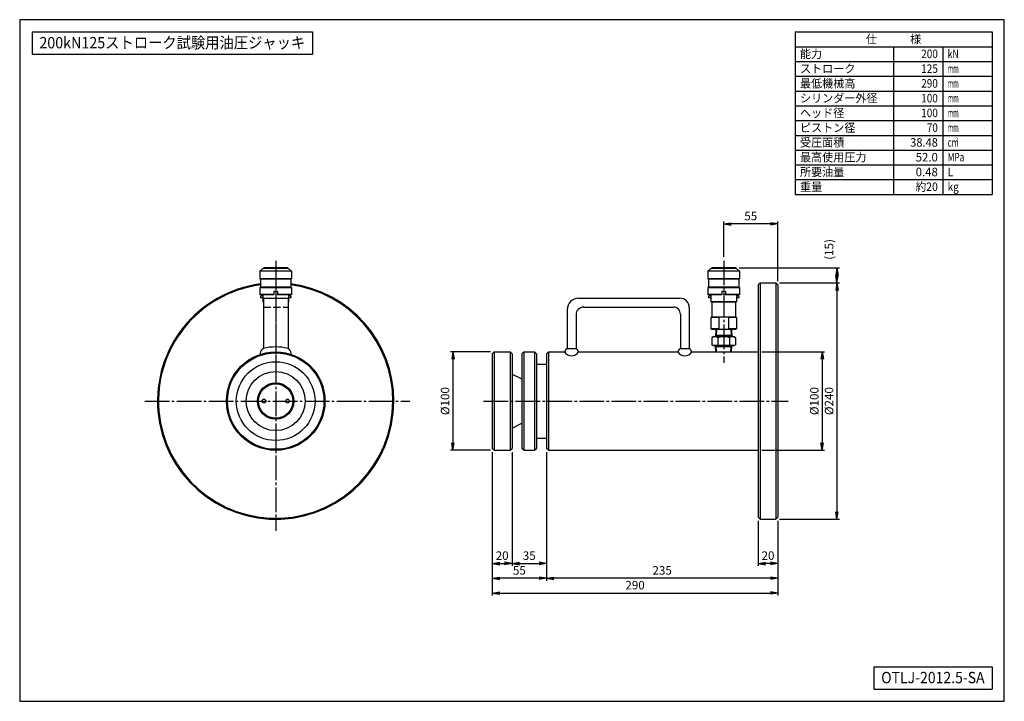
# Model space of a CAD drawing. Extents: x 10 to 410, y 10 to 287.
import ezdxf
from ezdxf.enums import TextEntityAlignment as Align

# ---------------------------------------------------------------- set-up
doc = ezdxf.new("R2010")
doc.units = 0
doc.linetypes.add('EXLTYPE1', pattern=[4, 3, -1])
doc.linetypes.add('EXLTYPE3', pattern=[13, 10, -1, 1, -1])
doc.layers.get('0').update_dxf_attribs({"linetype": 'CONTINUOUS'})
doc.layers.get('DEFPOINTS').update_dxf_attribs({"linetype": 'CONTINUOUS'})
doc.layers.add('図面枠', color=7, linetype='CONTINUOUS')
doc.layers.add('Ｓ_１_１', color=7, linetype='CONTINUOUS')
doc.styles.add('EXCADDIM1', font='msgothic.ttc')
doc.styles.add('EXCADTTF1', font='msgothic.ttc')
doc.styles.get("Standard").update_dxf_attribs({"font": 'monotxt', "bigfont": 'extfont'})
doc.dimstyles.new('ISO-25', dxfattribs={"dimtxt": 2.5, "dimasz": 2.5, "dimexe": 1.25, "dimexo": 0.625, "dimtad": 1, "dimtxsty": 'STANDARD', "dimcen": 2.5, "dimazin": 3, "dimtfac": 1, "dimtmove": 0, "dimatfit": 3})

# ---------------------------------------------------------------- blocks, each defined once
blk = doc.blocks.new('EX_NORM')
at = {"color": 0, "linetype": 'CONTINUOUS'}
for q in [(-1, 0.17), (-1, 0), (-1, -0.17)]:
    blk.add_line((0, 0), q, dxfattribs=at)
blk = doc.blocks.new('*D15')
at = {"layer": 'DEFPOINTS', "color": 0}
for p in [(296, 204), (296, 189.07), (318, 179.2)]:
    blk.add_point(p, dxfattribs=at)
at = {"layer": 'Ｓ_１_１', "color": 2, "linetype": 'CONTINUOUS'}
for p, q in [((296, 190.57), (296, 205)), ((315, 204), (299, 204)), ((318, 180.7), (318, 205))]:
    blk.add_line(p, q, dxfattribs=at)
at = {"layer": 'Ｓ_１_１', "color": 2, "xscale": 3, "yscale": 3, "zscale": 3, "rotation": 180}
blk.add_blockref('EX_NORM', (296, 204), dxfattribs=at)
at = {"layer": 'Ｓ_１_１', "color": 2, "xscale": 3, "yscale": 3, "zscale": 3}
blk.add_blockref('EX_NORM', (318, 204), dxfattribs=at)
at = {"layer": 'Ｓ_１_１', "color": 2, "insert": (307, 206.75), "char_height": 3.464, "attachment_point": 5, "style": 'EXCADDIM1'}
blk.add_mtext('55', dxfattribs=at)
blk = doc.blocks.new('*D16')
at = {"layer": 'DEFPOINTS', "color": 0}
for p in [(317.2, 180), (317.2, 84), (342, 84)]:
    blk.add_point(p, dxfattribs=at)
at = {"layer": 'Ｓ_１_１', "color": 2, "linetype": 'CONTINUOUS'}
for p, q in [((318.7, 180), (343, 180)), ((342, 177), (342, 87)), ((318.7, 84), (343, 84))]:
    blk.add_line(p, q, dxfattribs=at)
at = {"layer": 'Ｓ_１_１', "color": 2, "xscale": 3, "yscale": 3, "zscale": 3}
for p, rotation in [((342, 180), 90), ((342, 84), 270)]:
    blk.add_blockref('EX_NORM', p, dxfattribs=dict(at, rotation=rotation))
at = {"layer": 'Ｓ_１_１', "color": 2, "insert": (339.25, 132), "char_height": 3.464, "attachment_point": 5, "rotation": 90, "style": 'EXCADDIM1'}
blk.add_mtext('%%c240', dxfattribs=at)
blk = doc.blocks.new('*D17')
at = {"layer": 'DEFPOINTS', "color": 0}
for p in [(300.8, 186.14), (342, 186.14), (317.2, 180)]:
    blk.add_point(p, dxfattribs=at)
at = {"layer": 'Ｓ_１_１', "color": 2, "linetype": 'CONTINUOUS'}
for p, q in [((302.3, 186.14), (343, 186.14)), ((318.7, 180), (343, 180)), ((342, 183), (342, 183.14))]:
    blk.add_line(p, q, dxfattribs=at)
at = {"layer": 'Ｓ_１_１', "color": 2, "xscale": 3, "yscale": 3, "zscale": 3}
for p, rotation in [((342, 186.14), 90), ((342, 180), 270)]:
    blk.add_blockref('EX_NORM', p, dxfattribs=dict(at, rotation=rotation))
at = {"layer": 'Ｓ_１_１', "color": 2, "insert": (339.25, 193.64), "char_height": 3.464, "attachment_point": 5, "rotation": 90, "style": 'EXCADDIM1'}
blk.add_mtext('(15)', dxfattribs=at)
blk = doc.blocks.new('*D18')
at = {"layer": 'DEFPOINTS', "color": 0}
for p in [(310, 84.8), (318, 84.8), (310, 66)]:
    blk.add_point(p, dxfattribs=at)
at = {"layer": 'Ｓ_１_１', "color": 2, "linetype": 'CONTINUOUS'}
for p, q in [((310, 83.3), (310, 65)), ((315, 66), (313, 66))]:
    blk.add_line(p, q, dxfattribs=at)
at = {"layer": 'Ｓ_１_１', "color": 2, "xscale": 3, "yscale": 3, "zscale": 3, "rotation": 180}
blk.add_blockref('EX_NORM', (310, 66), dxfattribs=at)
at = {"layer": 'Ｓ_１_１', "color": 2, "xscale": 3, "yscale": 3, "zscale": 3}
blk.add_blockref('EX_NORM', (318, 66), dxfattribs=at)
at = {"layer": 'Ｓ_１_１', "color": 2, "insert": (314, 68.75), "char_height": 3.464, "attachment_point": 5, "style": 'EXCADDIM1'}
blk.add_mtext('20', dxfattribs=at)
blk = doc.blocks.new('*D19')
at = {"layer": 'DEFPOINTS', "color": 0}
for p in [(224, 112.8), (318, 84.8), (224, 60)]:
    blk.add_point(p, dxfattribs=at)
at = {"layer": 'Ｓ_１_１', "color": 2, "linetype": 'CONTINUOUS'}
blk.add_line((315, 60), (227, 60), dxfattribs=at)
at = {"layer": 'Ｓ_１_１', "color": 2, "xscale": 3, "yscale": 3, "zscale": 3, "rotation": 180}
blk.add_blockref('EX_NORM', (224, 60), dxfattribs=at)
at = {"layer": 'Ｓ_１_１', "color": 2, "xscale": 3, "yscale": 3, "zscale": 3}
blk.add_blockref('EX_NORM', (318, 60), dxfattribs=at)
at = {"layer": 'Ｓ_１_１', "color": 2, "insert": (271, 62.75), "char_height": 3.464, "attachment_point": 5, "style": 'EXCADDIM1'}
blk.add_mtext('235', dxfattribs=at)
blk = doc.blocks.new('*D20')
at = {"layer": 'DEFPOINTS', "color": 0}
for p in [(202, 112.8), (224, 112.8), (202, 60)]:
    blk.add_point(p, dxfattribs=at)
at = {"layer": 'Ｓ_１_１', "color": 2, "linetype": 'CONTINUOUS'}
for p, q in [((224, 111.3), (224, 59)), ((221, 60), (205, 60))]:
    blk.add_line(p, q, dxfattribs=at)
at = {"layer": 'Ｓ_１_１', "color": 2, "xscale": 3, "yscale": 3, "zscale": 3, "rotation": 180}
blk.add_blockref('EX_NORM', (202, 60), dxfattribs=at)
at = {"layer": 'Ｓ_１_１', "color": 2, "xscale": 3, "yscale": 3, "zscale": 3}
blk.add_blockref('EX_NORM', (224, 60), dxfattribs=at)
at = {"layer": 'Ｓ_１_１', "color": 2, "insert": (213, 62.75), "char_height": 3.464, "attachment_point": 5, "style": 'EXCADDIM1'}
blk.add_mtext('55', dxfattribs=at)
blk = doc.blocks.new('*D21')
at = {"layer": 'DEFPOINTS', "color": 0}
for p in [(202, 112.8), (210, 112.8), (210, 66)]:
    blk.add_point(p, dxfattribs=at)
at = {"layer": 'Ｓ_１_１', "color": 2, "linetype": 'CONTINUOUS'}
for p, q in [((210, 111.3), (210, 65)), ((205, 66), (207, 66))]:
    blk.add_line(p, q, dxfattribs=at)
at = {"layer": 'Ｓ_１_１', "color": 2, "xscale": 3, "yscale": 3, "zscale": 3, "rotation": 180}
blk.add_blockref('EX_NORM', (202, 66), dxfattribs=at)
at = {"layer": 'Ｓ_１_１', "color": 2, "xscale": 3, "yscale": 3, "zscale": 3}
blk.add_blockref('EX_NORM', (210, 66), dxfattribs=at)
at = {"layer": 'Ｓ_１_１', "color": 2, "insert": (206, 68.75), "char_height": 3.464, "attachment_point": 5, "style": 'EXCADDIM1'}
blk.add_mtext('20', dxfattribs=at)
blk = doc.blocks.new('*D22')
at = {"layer": 'DEFPOINTS', "color": 0}
for p in [(210, 112.8), (224, 112.8), (224, 66)]:
    blk.add_point(p, dxfattribs=at)
at = {"layer": 'Ｓ_１_１', "color": 2, "linetype": 'CONTINUOUS'}
blk.add_line((213, 66), (221, 66), dxfattribs=at)
at = {"layer": 'Ｓ_１_１', "color": 2, "xscale": 3, "yscale": 3, "zscale": 3, "rotation": 180}
blk.add_blockref('EX_NORM', (210, 66), dxfattribs=at)
at = {"layer": 'Ｓ_１_１', "color": 2, "xscale": 3, "yscale": 3, "zscale": 3}
blk.add_blockref('EX_NORM', (224, 66), dxfattribs=at)
at = {"layer": 'Ｓ_１_１', "color": 2, "insert": (217, 68.75), "char_height": 3.464, "attachment_point": 5, "style": 'EXCADDIM1'}
blk.add_mtext('35', dxfattribs=at)
blk = doc.blocks.new('*D23')
at = {"layer": 'DEFPOINTS', "color": 0}
for p in [(202, 112.8), (318, 84.8), (318, 54)]:
    blk.add_point(p, dxfattribs=at)
at = {"layer": 'Ｓ_１_１', "color": 2, "linetype": 'CONTINUOUS'}
for p, q in [((202, 111.3), (202, 53)), ((318, 83.3), (318, 53)), ((205, 54), (315, 54))]:
    blk.add_line(p, q, dxfattribs=at)
at = {"layer": 'Ｓ_１_１', "color": 2, "xscale": 3, "yscale": 3, "zscale": 3, "rotation": 180}
blk.add_blockref('EX_NORM', (202, 54), dxfattribs=at)
at = {"layer": 'Ｓ_１_１', "color": 2, "xscale": 3, "yscale": 3, "zscale": 3}
blk.add_blockref('EX_NORM', (318, 54), dxfattribs=at)
at = {"layer": 'Ｓ_１_１', "color": 2, "insert": (260, 56.75), "char_height": 3.464, "attachment_point": 5, "style": 'EXCADDIM1'}
blk.add_mtext('290', dxfattribs=at)
blk = doc.blocks.new('*D24')
at = {"layer": 'DEFPOINTS', "color": 0}
for p in [(202.8, 152), (186, 112), (202.8, 112)]:
    blk.add_point(p, dxfattribs=at)
at = {"layer": 'Ｓ_１_１', "color": 2, "linetype": 'CONTINUOUS'}
for p, q in [((201.3, 152), (185, 152)), ((186, 149), (186, 115)), ((201.3, 112), (185, 112))]:
    blk.add_line(p, q, dxfattribs=at)
at = {"layer": 'Ｓ_１_１', "color": 2, "xscale": 3, "yscale": 3, "zscale": 3}
for p, rotation in [((186, 152), 90), ((186, 112), 270)]:
    blk.add_blockref('EX_NORM', p, dxfattribs=dict(at, rotation=rotation))
at = {"layer": 'Ｓ_１_１', "color": 2, "insert": (183.25, 132), "char_height": 3.464, "attachment_point": 5, "rotation": 90, "style": 'EXCADDIM1'}
blk.add_mtext('%%c100', dxfattribs=at)
blk = doc.blocks.new('*D25')
at = {"layer": 'DEFPOINTS', "color": 0}
for p in [(310, 152), (310, 112), (336, 112)]:
    blk.add_point(p, dxfattribs=at)
at = {"layer": 'Ｓ_１_１', "color": 2, "linetype": 'CONTINUOUS'}
for p, q in [((311.5, 152), (337, 152)), ((336, 149), (336, 115)), ((311.5, 112), (337, 112))]:
    blk.add_line(p, q, dxfattribs=at)
at = {"layer": 'Ｓ_１_１', "color": 2, "xscale": 3, "yscale": 3, "zscale": 3}
for p, rotation in [((336, 152), 90), ((336, 112), 270)]:
    blk.add_blockref('EX_NORM', p, dxfattribs=dict(at, rotation=rotation))
at = {"layer": 'Ｓ_１_１', "color": 2, "insert": (333.25, 132), "char_height": 3.464, "attachment_point": 5, "rotation": 90, "style": 'EXCADDIM1'}
blk.add_mtext('%%c100', dxfattribs=at)

msp = doc.modelspace()

# ---------------------------------------------------------------- linework, layer by layer
at = {"layer": '図面枠', "color": 5, "linetype": 'CONTINUOUS'}
for p, q in [((410, 287), (10, 287)), ((10, 287), (10, 10)), ((410, 10), (410, 287)), ((10, 10), (410, 10))]:
    msp.add_line(p, q, dxfattribs=at)
at = {"layer": '図面枠', "color": 3, "linetype": 'CONTINUOUS'}
for p, q in [((15, 282), (129, 282)), ((15, 282), (15, 273)), ((129, 282), (129, 273)), ((325, 282), (405, 282)), ((325, 282), (325, 216)), ((405, 282), (405, 216)), ((325, 276), (405, 276)), ((15, 273), (129, 273)), ((325, 216), (405, 216)), ((357, 24), (405, 24)), ((357, 24), (357, 15)), ((405, 24), (405, 15)), ((357, 15), (405, 15))]:
    msp.add_line(p, q, dxfattribs=at)
at = {"layer": '図面枠', "color": 2, "linetype": 'CONTINUOUS'}
for p, q in [((365, 276), (365, 216)), ((385, 276), (385, 216)), ((325, 270), (405, 270)), ((325, 264), (405, 264)), ((325, 258), (405, 258)), ((325, 252), (405, 252)), ((325, 246), (405, 246)), ((325, 240), (405, 240)), ((325, 234), (405, 234)), ((325, 228), (405, 228)), ((325, 222), (405, 222))]:
    msp.add_line(p, q, dxfattribs=at)
at = {"layer": 'Ｓ_１_１', "color": 1, "linetype": 'EXLTYPE3'}
for p, q in [((114, 189.0702), (114, 147.6154)), ((296, 189.0702), (296, 147.6154)), ((114, 187.8587), (114, 79.2405)), ((60.8214, 132), (168.472, 132)), ((198.4208, 132), (322.1608, 132))]:
    msp.add_line(p, q, dxfattribs=at)
at = {"layer": 'Ｓ_１_１', "color": 3, "linetype": 'CONTINUOUS'}
for p, q in [((108.8, 185.9449), (107.6, 184.7449)), ((120.4, 184.7449), (107.6, 184.7449)), ((107.6, 184.7449), (107.6, 181.7449)), ((119.2, 185.9449), (108.8, 185.9449)), ((109.2, 186.1449), (109.2, 185.9449)), ((118.8, 186.1449), (109.2, 186.1449)), ((118.8, 186.1449), (118.8, 185.9449)), ((119.2, 185.9449), (120.4, 184.7449)), ((120.4, 184.7449), (120.4, 181.7449)), ((290.8, 185.9449), (289.6, 184.7449)), ((302.4, 184.7449), (289.6, 184.7449)), ((289.6, 184.7449), (289.6, 181.7449)), ((301.2, 185.9449), (290.8, 185.9449)), ((291.2, 186.1449), (291.2, 185.9449)), ((300.8, 186.1449), (291.2, 186.1449)), ((300.8, 186.1449), (300.8, 185.9449)), ((301.2, 185.9449), (302.4, 184.7449)), ((302.4, 184.7449), (302.4, 181.7449)), ((120.4, 181.7449), (107.6, 181.7449)), ((107.8, 181.5449), (107.6, 181.7449)), ((120.2, 181.5449), (107.8, 181.5449)), ((107.8, 181.5449), (107.8, 178.3449)), ((120.4, 181.7449), (120.2, 181.5449)), ((120.2, 181.5449), (120.2, 178.3449)), ((302.4, 181.7449), (289.6, 181.7449)), ((289.8, 181.5449), (289.6, 181.7449)), ((302.2, 181.5449), (289.8, 181.5449)), ((289.8, 181.5449), (289.8, 178.3449)), ((302.4, 181.7449), (302.2, 181.5449)), ((302.2, 181.5449), (302.2, 178.3449)), ((310.8, 180), (310, 179.2)), ((310.8, 180), (310.8, 84)), ((310.8, 180), (317.2, 180)), ((317.2, 180), (318, 179.2)), ((317.2, 180), (317.2, 84)), ((107.8, 178.3449), (107.6, 178.1449)), ((107.6, 178.1449), (120.4, 178.1449)), ((107.6, 178.1449), (107.6, 175.3449)), ((120.2, 178.3449), (107.8, 178.3449)), ((114.7, 176.5449), (113.3, 176.5449)), ((113.3, 176.5449), (113.3, 175.1449)), ((114.7, 176.5449), (114.7, 175.1449)), ((120.4, 178.1449), (120.2, 178.3449)), ((120.4, 178.1449), (120.4, 175.3449)), ((289.8, 178.3449), (289.6, 178.1449)), ((289.6, 178.1449), (302.4, 178.1449)), ((289.6, 178.1449), (289.6, 175.3449)), ((302.2, 178.3449), (289.8, 178.3449)), ((296.7, 176.5449), (295.3, 176.5449)), ((295.3, 176.5449), (295.3, 175.1449)), ((296.7, 176.5449), (296.7, 175.1449)), ((302.4, 178.1449), (302.2, 178.3449)), ((302.4, 178.1449), (302.4, 175.3449)), ((310, 179.2), (310, 84.8)), ((318, 179.2), (318, 84.8)), ((113.3, 175.3449), (107.6, 175.3449)), ((107.8, 175.1449), (107.6, 175.3449)), ((113.3, 175.1449), (107.8, 175.1449)), ((108, 174.7449), (107.8, 174.5449)), ((107.8, 174.5449), (107.8, 174.1449)), ((108, 173.9449), (107.8, 174.1449)), ((108.8, 174.7449), (108, 174.7449)), ((108.8, 173.9449), (108, 173.9449)), ((108.8, 175.1449), (108.8, 172.3758)), ((109, 172.3758), (108.8, 172.3758)), ((109, 172.2604), (108.8, 172.3758)), ((109, 173.8), (109, 153.4243)), ((109, 173.8), (119, 173.8)), ((113.3, 175.4176), (113.258, 175.3449)), ((114.742, 175.3449), (114.7, 175.4176)), ((120.4, 175.3449), (114.7, 175.3449)), ((120.2, 175.1449), (114.7, 175.1449)), ((119, 173.8), (119, 153.4243)), ((119.2, 172.3758), (119, 172.3758)), ((119.2, 172.3758), (119, 172.2604)), ((119.2, 175.1449), (119.2, 172.3758)), ((120, 174.7449), (119.2, 174.7449)), ((120, 173.9449), (119.2, 173.9449)), ((120.2, 174.5449), (120, 174.7449)), ((120.2, 174.1449), (120, 173.9449)), ((120.4, 175.3449), (120.2, 175.1449)), ((120.2, 174.5449), (120.2, 174.1449)), ((237.0211, 173.8), (278.2244, 173.8)), ((295.3, 175.3449), (289.6, 175.3449)), ((289.8, 175.1449), (289.6, 175.3449)), ((295.3, 175.1449), (289.8, 175.1449)), ((290, 174.7449), (289.8, 174.5449)), ((289.8, 174.5449), (289.8, 174.1449)), ((290, 173.9449), (289.8, 174.1449)), ((290.8, 174.7449), (290, 174.7449)), ((290.8, 173.9449), (290, 173.9449)), ((290.8, 175.1449), (290.8, 172.3758)), ((301.2, 172.3758), (290.8, 172.3758)), ((291.2, 172.1449), (290.8, 172.3758)), ((291.2, 172.1449), (291.2, 166.1449)), ((300.8, 172.1449), (291.2, 172.1449)), ((295.3, 175.4176), (295.258, 175.3449)), ((296.742, 175.3449), (296.7, 175.4176)), ((302.4, 175.3449), (296.7, 175.3449)), ((302.2, 175.1449), (296.7, 175.1449)), ((301.2, 172.3758), (300.8, 172.1449)), ((300.8, 172.1449), (300.8, 166.1449)), ((301.2, 175.1449), (301.2, 172.3758)), ((302, 174.7449), (301.2, 174.7449)), ((302, 173.9449), (301.2, 173.9449)), ((302.2, 174.5449), (302, 174.7449)), ((302.2, 174.1449), (302, 173.9449)), ((302.4, 175.3449), (302.2, 175.1449)), ((302.2, 174.5449), (302.2, 174.1449)), ((232.4, 169.1789), (232.4, 153.4)), ((239.1394, 170.2), (275.5764, 170.2)), ((282, 170.0244), (282, 153.4)), ((236, 167.0606), (236, 153.4)), ((278.4, 167.3764), (278.4, 153.4)), ((291.2, 166.1449), (290.8, 165.914)), ((294, 165.914), (290.8, 165.914)), ((290.8, 165.914), (290.8, 161.3758)), ((300.8, 166.1449), (291.2, 166.1449)), ((294, 165.914), (294, 161.3758)), ((301.2, 165.914), (298, 165.914)), ((298, 165.914), (298, 161.3758)), ((301.2, 165.914), (300.8, 166.1449)), ((301.2, 165.914), (301.2, 161.3758)), ((294, 161.3758), (290.8, 161.3758)), ((291.2, 161.1449), (290.8, 161.3758)), ((300.8, 161.1449), (291.2, 161.1449)), ((292.8475, 161.1449), (292.66, 158.1449)), ((293.1281, 161.1449), (292.9746, 158.6898)), ((301.2, 161.3758), (298, 161.3758)), ((298.872, 161.1449), (299.0254, 158.6898)), ((299.1525, 161.1449), (299.34, 158.1449)), ((301.2, 161.3758), (300.8, 161.1449)), ((291.8, 158.1449), (291.1503, 157.7698)), ((291.1503, 157.7698), (291.1503, 154.92)), ((300.2, 158.1449), (291.8, 158.1449)), ((292.9746, 158.6898), (292.66, 158.1449)), ((299.3059, 158.6898), (292.6941, 158.6898)), ((293.5751, 157.7698), (293.5751, 154.92)), ((298.4249, 157.7698), (298.4249, 154.92)), ((299.34, 158.1449), (299.0254, 158.6898)), ((300.2, 158.1449), (300.8498, 157.7698)), ((300.8497, 157.7698), (300.8497, 154.92)), ((202.8, 152), (202, 151.2)), ((202.8, 152), (202.8, 112)), ((202.8, 152), (209.2, 152)), ((209.2, 152), (210, 151.2)), ((209.2, 152), (209.2, 112)), ((214, 151.2), (214.8, 152)), ((214.8, 152), (219.2, 152)), ((214.8, 152), (214.8, 112)), ((220, 151.2), (219.2, 152)), ((219.2, 152), (219.2, 112)), ((224.8, 152), (224, 151.2)), ((224.8, 152), (224.8, 112)), ((224.8, 152), (231.3716, 152)), ((232.4, 153.4), (236, 153.4)), ((237.0284, 152), (277.3716, 152)), ((278.4, 153.4), (282, 153.4)), ((283.0284, 152), (310, 152)), ((291.8, 154.5449), (291.1503, 154.92)), ((300.2, 154.5449), (291.8, 154.5449)), ((292.9746, 154), (292.66, 154.5449)), ((292.8191, 152), (292.66, 154.5449)), ((299.3059, 154), (292.6941, 154)), ((293.0996, 152), (292.9746, 154)), ((298.9004, 152), (299.0254, 154)), ((299.34, 154.5449), (299.0254, 154)), ((299.1809, 152), (299.34, 154.5449)), ((300.2, 154.5449), (300.8498, 154.92)), ((202, 151.2), (202, 112.8)), ((210, 151.2), (210, 112.8)), ((214, 151.2), (214, 112.8)), ((220, 151.2), (220, 112.8)), ((224, 151.2), (224, 112.8)), ((220, 147), (224, 147)), ((210, 143), (214, 141)), ((210, 121), (214, 123)), ((220, 117), (224, 117)), ((202.8, 112), (202, 112.8)), ((202.8, 112), (209.2, 112)), ((209.2, 112), (210, 112.8)), ((214.8, 112), (214, 112.8)), ((214.8, 112), (219.2, 112)), ((219.2, 112), (220, 112.8)), ((224.8, 112), (224, 112.8)), ((224.8, 112), (310, 112)), ((310.8, 84), (310, 84.8)), ((310.8, 84), (317.2, 84)), ((317.2, 84), (318, 84.8))]:
    msp.add_line(p, q, dxfattribs=at)
at = {"layer": 'Ｓ_１_１', "color": 2, "linetype": 'EXLTYPE1'}
msp.add_line((109, 170.2), (119, 170.2), dxfattribs=at)
at = {"layer": 'Ｓ_１_１', "color": 3, "linetype": 'CONTINUOUS'}
for centre, radius in [((114, 132), 20), ((114, 132), 19.6), ((114, 132), 16), ((114, 132), 12), ((114, 132), 7.4), ((114, 132), 7), ((109.2, 132), 0.8), ((118.8, 132), 0.8)]:
    msp.add_circle(centre, radius, dxfattribs=at)
for centre, radius, start, end in [((114, 132), 48, 97.42144, 0), ((114, 132), 47.6, 97.484162, 0), ((114, 132), 48, 0, 82.578558), ((114, 132), 47.6, 0, 82.515836), ((237.0211, 169.1789), 4.6211, 90.000003, 180.000005), ((278.2244, 170.0244), 3.7756, 0, 90.000003), ((239.1394, 167.0606), 3.1394, 90.000003, 180.000005), ((275.5764, 167.3764), 2.8236, 0, 90.000003), ((296, 157.3691), 8.7758, 76.826507, 103.17347), ((296, 169.9207), 8.7758, 256.826537, 283.173527), ((292.3627, 155.998), 2.1469, 55.615836, 124.384124), ((296, 150.12), 8.0249, 72.412047, 107.587931), ((299.6373, 155.998), 2.1469, 55.615918, 124.384206), ((109.9468, 151.4492), 2.1903, 115.611593, 180.000005), ((114, 132), 22, 76.863438, 103.13656), ((118.0532, 151.4492), 2.1903, 0, 64.388398), ((234.2, 151), 3, 126.869903, 160.528775), ((234.2, 153.7), 3.3, 211.007579, 328.992416), ((234.2, 151), 3, 19.47122, 53.130102), ((280.2, 151), 3, 126.869903, 160.528775), ((280.2, 153.7), 3.3, 211.007579, 328.992416), ((280.2, 151), 3, 19.47122, 53.130102), ((292.3627, 156.6918), 2.1469, 235.61593, 304.384218), ((296, 162.5698), 8.0249, 252.412124, 287.588008), ((299.6373, 156.6918), 2.1469, 235.615848, 304.384136), ((109.9468, 151.4492), 2.1903, 179.999991, 191.440189), ((118.0532, 151.4492), 2.1903, 348.55981, 0)]:
    msp.add_arc(centre, radius, start, end, dxfattribs=at)

# ---------------------------------------------------------------- texts
at = {"layer": '図面枠', "color": 4, "linetype": 'CONTINUOUS', "style": 'EXCADTTF1', "width": 0.999231}
for s, height, p, p2 in [('200kN125ストローク試験用油圧ジャッキ', 4.618938, (18, 275.3438), (126, 275.3438)), ('仕\u3000\u3000\u3000様', 3.4642, (353.75, 277.3828), (376.25, 277.3828)), ('能力', 3.4642, (327, 271.3828), (336, 271.3828)), ('200', 3.4642, (376.25, 271.3828), (383, 271.3828)), ('kN', 3.4642, (387, 271.3828), (391.5, 271.3828)), ('ストローク', 3.4642, (327, 265.3828), (349.5, 265.3828)), ('125', 3.4642, (376.25, 265.3828), (383, 265.3828)), ('mm', 3.4642, (387, 265.3828), (391.5, 265.3828)), ('最低機械高', 3.4642, (327, 259.3828), (349.5, 259.3828)), ('290', 3.4642, (376.25, 259.3828), (383, 259.3828)), ('mm', 3.4642, (387, 259.3828), (391.5, 259.3828)), ('シリンダー外径', 3.4642, (327, 253.3828), (358.5, 253.3828)), ('100', 3.4642, (376.25, 253.3828), (383, 253.3828)), ('mm', 3.4642, (387, 253.3828), (391.5, 253.3828)), ('ヘッド径', 3.4642, (327, 247.3828), (345, 247.3828)), ('100', 3.4642, (376.25, 247.3828), (383, 247.3828)), ('mm', 3.4642, (387, 247.3828), (391.5, 247.3828)), ('ピストン径', 3.4642, (327, 241.3828), (349.5, 241.3828)), ('70', 3.4642, (378.5, 241.3828), (383, 241.3828)), ('mm', 3.4642, (387, 241.3828), (391.5, 241.3828)), ('受圧面積', 3.4642, (327, 235.3828), (345, 235.3828)), ('38.48', 3.4642, (371.75, 235.3828), (383, 235.3828)), ('cm', 3.4642, (387, 235.3828), (391.5, 235.3828)), ('2', 1.5589, (390.15, 237.5098), (391.1625, 237.5098)), ('最高使用圧力', 3.4642, (327, 229.3828), (354, 229.3828)), ('52.0', 3.4642, (374, 229.3828), (383, 229.3828)), ('MPa', 3.4642, (387, 229.3828), (393.75, 229.3828)), ('所要油量', 3.4642, (327, 223.3828), (345, 223.3828)), ('0.48', 3.4642, (374, 223.3828), (383, 223.3828)), ('L', 3.4642, (387, 223.3828), (389.25, 223.3828)), ('重量', 3.4642, (327, 217.3828), (336, 217.3828)), ('約20', 3.4642, (374, 217.3828), (383, 217.3828)), ('kg', 3.4642, (387, 217.3828), (391.5, 217.3828)), ('OTLJ-2012.5-SA', 4.618938, (360, 17.3438), (402, 17.3438))]:
    msp.add_text(s, height=height, dxfattribs=at).set_placement(p, p2, align=Align.FIT)

# ---------------------------------------------------------------- dimensions: what is measured, and where the dimension line sits
at = {"layer": 'Ｓ_１_１', "color": 2, "linetype": 'CONTINUOUS'}
for base, p1, p2, override, picture, middle in [((296, 204), (318, 179.2), (296, 189.0702), {"dimtxt": 3.464203, "dimasz": 3, "dimexe": 1, "dimexo": 1.5, "dimgap": 0, "dimtad": 1, "dimjust": 0, "dimtih": 0, "dimtoh": 0, "dimdec": 2, "dimlfac": 2.5, "dimzin": 8, "dimlunit": 2, "dimtxsty": 'EXCADDIM1', "dimblk1": 'EX_NORM', "dimblk2": 'EX_NORM', "dimsah": 1, "dimse1": 0, "dimse2": 0, "dimclrd": 2, "dimclre": 2, "dimclrt": 2, "dimtmove": 2}, '*D15', (307, 206.75)), ((202, 60), (224, 112.8), (202, 112.8), {"dimtxt": 3.464203, "dimasz": 3, "dimexe": 1, "dimexo": 1.5, "dimgap": 0, "dimtad": 1, "dimjust": 0, "dimtih": 0, "dimtoh": 0, "dimdec": 2, "dimlfac": 2.5, "dimzin": 8, "dimlunit": 2, "dimtxsty": 'EXCADDIM1', "dimblk1": 'EX_NORM', "dimblk2": 'EX_NORM', "dimsah": 1, "dimse1": 0, "dimse2": 1, "dimclrd": 2, "dimclre": 2, "dimclrt": 2, "dimtmove": 2}, '*D20', (213, 62.75)), ((210, 66), (202, 112.8), (210, 112.8), {"dimtxt": 3.464203, "dimasz": 3, "dimexe": 1, "dimexo": 1.5, "dimgap": 0, "dimtad": 1, "dimjust": 0, "dimtih": 0, "dimtoh": 0, "dimdec": 2, "dimlfac": 2.5, "dimzin": 8, "dimlunit": 2, "dimtxsty": 'EXCADDIM1', "dimblk1": 'EX_NORM', "dimblk2": 'EX_NORM', "dimsah": 1, "dimse1": 1, "dimse2": 0, "dimclrd": 2, "dimclre": 2, "dimclrt": 2, "dimtmove": 2}, '*D21', (206, 68.75)), ((318, 54), (202, 112.8), (318, 84.8), {"dimtxt": 3.464203, "dimasz": 3, "dimexe": 1, "dimexo": 1.5, "dimgap": 0, "dimtad": 1, "dimjust": 0, "dimtih": 0, "dimtoh": 0, "dimdec": 2, "dimlfac": 2.5, "dimzin": 8, "dimlunit": 2, "dimtxsty": 'EXCADDIM1', "dimblk1": 'EX_NORM', "dimblk2": 'EX_NORM', "dimsah": 1, "dimse1": 0, "dimse2": 0, "dimclrd": 2, "dimclre": 2, "dimclrt": 2, "dimtmove": 2}, '*D23', (260, 56.75)), ((224, 66), (210, 112.8), (224, 112.8), {"dimtxt": 3.464203, "dimasz": 3, "dimexe": 0, "dimexo": 0, "dimgap": 0, "dimtad": 1, "dimjust": 0, "dimtih": 0, "dimtoh": 0, "dimdec": 2, "dimlfac": 2.5, "dimzin": 8, "dimlunit": 2, "dimtxsty": 'EXCADDIM1', "dimblk1": 'EX_NORM', "dimblk2": 'EX_NORM', "dimsah": 1, "dimse1": 1, "dimse2": 1, "dimclrd": 2, "dimclre": 2, "dimclrt": 2, "dimtmove": 2}, '*D22', (217, 68.75)), ((224, 60), (318, 84.8), (224, 112.8), {"dimtxt": 3.464203, "dimasz": 3, "dimexe": 0, "dimexo": 0, "dimgap": 0, "dimtad": 1, "dimjust": 0, "dimtih": 0, "dimtoh": 0, "dimdec": 2, "dimlfac": 2.5, "dimzin": 8, "dimlunit": 2, "dimtxsty": 'EXCADDIM1', "dimblk1": 'EX_NORM', "dimblk2": 'EX_NORM', "dimsah": 1, "dimse1": 1, "dimse2": 1, "dimclrd": 2, "dimclre": 2, "dimclrt": 2, "dimtmove": 2}, '*D19', (271, 62.75)), ((310, 66), (318, 84.8), (310, 84.8), {"dimtxt": 3.464203, "dimasz": 3, "dimexe": 1, "dimexo": 1.5, "dimgap": 0, "dimtad": 1, "dimjust": 0, "dimtih": 0, "dimtoh": 0, "dimdec": 2, "dimlfac": 2.5, "dimzin": 8, "dimlunit": 2, "dimtxsty": 'EXCADDIM1', "dimblk1": 'EX_NORM', "dimblk2": 'EX_NORM', "dimsah": 1, "dimse1": 1, "dimse2": 0, "dimclrd": 2, "dimclre": 2, "dimclrt": 2, "dimtmove": 2}, '*D18', (314, 68.75))]:
    dim = msp.add_linear_dim(base=base, p1=p1, p2=p2, dimstyle='ISO-25', override=override, dxfattribs=at)
    dim.commit()
    dim.dimension.update_dxf_attribs({"geometry": picture, "text_midpoint": middle, "dimtype": 160})
for base, p1, p2, text, override, picture, middle in [((342, 186.1449), (317.2, 180), (300.8, 186.1449), '(15)', {"dimtxt": 3.464203, "dimasz": 3, "dimexe": 1, "dimexo": 1.5, "dimgap": 0, "dimtad": 1, "dimjust": 2, "dimtih": 0, "dimtoh": 0, "dimdec": 2, "dimlfac": 2.5, "dimzin": 8, "dimlunit": 2, "dimtxsty": 'EXCADDIM1', "dimblk1": 'EX_NORM', "dimblk2": 'EX_NORM', "dimsah": 1, "dimse1": 0, "dimse2": 0, "dimclrd": 2, "dimclre": 2, "dimclrt": 2, "dimtmove": 2}, '*D17', (339.25, 193.6449)), ((342, 84), (317.2, 180), (317.2, 84), '%%c240', {"dimtxt": 3.464203, "dimasz": 3, "dimexe": 1, "dimexo": 1.5, "dimgap": 0, "dimtad": 1, "dimjust": 0, "dimtih": 0, "dimtoh": 0, "dimdec": 2, "dimlfac": 2.5, "dimzin": 8, "dimlunit": 2, "dimtxsty": 'EXCADDIM1', "dimblk1": 'EX_NORM', "dimblk2": 'EX_NORM', "dimsah": 1, "dimse1": 0, "dimse2": 0, "dimclrd": 2, "dimclre": 2, "dimclrt": 2, "dimtmove": 2}, '*D16', (339.25, 132)), ((186, 112), (202.8, 152), (202.8, 112), '%%c100', {"dimtxt": 3.464203, "dimasz": 3, "dimexe": 1, "dimexo": 1.5, "dimgap": 0, "dimtad": 1, "dimjust": 0, "dimtih": 0, "dimtoh": 0, "dimdec": 2, "dimlfac": 2.5, "dimzin": 8, "dimlunit": 2, "dimtxsty": 'EXCADDIM1', "dimblk1": 'EX_NORM', "dimblk2": 'EX_NORM', "dimsah": 1, "dimse1": 0, "dimse2": 0, "dimclrd": 2, "dimclre": 2, "dimclrt": 2, "dimtmove": 2}, '*D24', (183.25, 132)), ((336, 112), (310, 152), (310, 112), '%%c100', {"dimtxt": 3.464203, "dimasz": 3, "dimexe": 1, "dimexo": 1.5, "dimgap": 0, "dimtad": 1, "dimjust": 0, "dimtih": 0, "dimtoh": 0, "dimdec": 2, "dimlfac": 2.5, "dimzin": 8, "dimlunit": 2, "dimtxsty": 'EXCADDIM1', "dimblk1": 'EX_NORM', "dimblk2": 'EX_NORM', "dimsah": 1, "dimse1": 0, "dimse2": 0, "dimclrd": 2, "dimclre": 2, "dimclrt": 2, "dimtmove": 2}, '*D25', (333.25, 132))]:
    dim = msp.add_linear_dim(base=base, p1=p1, p2=p2, angle=90, text=text, dimstyle='ISO-25', override=override, dxfattribs=at)
    dim.commit()
    dim.dimension.update_dxf_attribs({"geometry": picture, "text_midpoint": middle, "dimtype": 160})

doc.saveas('drawing.dxf')
